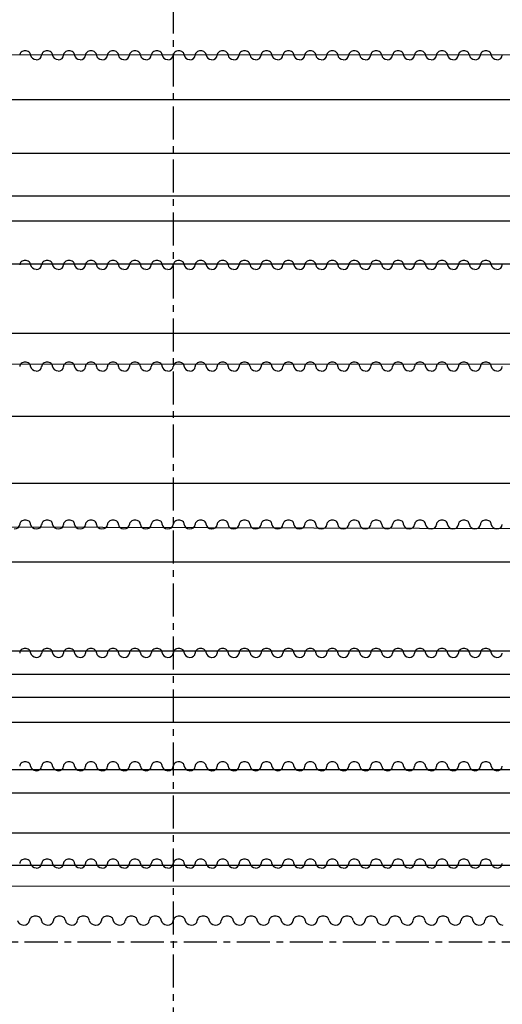
# Model space of a CAD drawing. Extents: x -153 to 3102, y -199 to 4741.
# Drawn here: x 1300 to 1841, y 2487 to 3591 of the extents above; entities that cross this region are included whole.
import ezdxf

# ---------------------------------------------------------------- set-up
doc = ezdxf.new("R2010")
doc.units = 0
doc.header["$LTSCALE"] = 29.7
doc.header["$MEASUREMENT"] = 0
doc.linetypes.add('CENTER', pattern=[2, 1.25, -0.25, 0.25, -0.25])
doc.layers.get('0').update_dxf_attribs({"linetype": 'CONTINUOUS'})
doc.layers.add('PERCHES__PONT_ET_PASSERELLE', color=7, linetype='CONTINUOUS')
doc.layers.add('TAPS', color=7, linetype='CONTINUOUS')

msp = doc.modelspace()

# ---------------------------------------------------------------- linework, layer by layer
at = {"color": 7, "linetype": 'CENTER'}
for p, q in [((1472.4, 4740.7), (1472.4, -199.3)), ((2887.4, 2556.7), (72.4, 2556.7))]:
    msp.add_line(p, q, dxfattribs=at)
at = {"layer": 'PERCHES__PONT_ET_PASSERELLE', "color": 152, "true_color": 0x2776bb}
for p, q in [((2336.4, 3550.7), (612.4, 3551.6)), ((2332.4, 2642.7), (612.4, 2642.7)), ((2332.4, 2618.7), (612.4, 2619.7))]:
    msp.add_line(p, q, dxfattribs=at)
at = {"layer": 'PERCHES__PONT_ET_PASSERELLE', "color": 1, "linetype": 'Continuous'}
for p, q in [((2332.4, 3500.7), (612.4, 3500.7)), ((2332.4, 3440.7), (612.4, 3440.7)), ((2332.4, 3392.7), (612.4, 3392.7)), ((2327.4, 3238.7), (611.7, 3238.9)), ((2332.4, 3145.7), (612.4, 3145.7)), ((2332.4, 3070.7), (612.4, 3070.7)), ((2332.4, 2982.7), (612.4, 2982.7)), ((2332.4, 2830.7), (612.4, 2830.7)), ((2332.4, 2802.7), (612.4, 2802.7)), ((2332.4, 2723.7), (612.4, 2723.7)), ((2332.4, 2678.7), (612.4, 2678.7))]:
    msp.add_line(p, q, dxfattribs=at)
at = {"layer": 'PERCHES__PONT_ET_PASSERELLE', "color": 1}
for p, q in [((2332.4, 3364.7), (612.4, 3364.7)), ((2332.4, 3316.7), (612.4, 3316.7)), ((2330.7, 3204.7), (612.4, 3203.6)), ((2332.4, 3018.7), (612.4, 3023.7)), ((2332.4, 2882.7), (612.4, 2882.7)), ((2332.4, 2856.7), (612.4, 2856.7)), ((2332.4, 2749.7), (612.4, 2749.7))]:
    msp.add_line(p, q, dxfattribs=at)
at = {"layer": 'TAPS', "linetype": 'Continuous'}
for centre, major_axis, ratio, start_param, end_param in [((1306.5, 3550.7), (6.14, 0), 0.81369, 1.570796, 3.141593), ((1306.7, 3550.9), (5.93, 0), 0.81369, -0.036635, 1.607431), ((1331.1, 3550.7), (6.14, 0), 0.81369, 1.570796, 3.141593), ((1331.3, 3550.9), (5.93, 0), 0.81369, -0.036635, 1.607431), ((1355.6, 3550.7), (6.14, 0), 0.81369, 1.570796, 3.141593), ((1355.9, 3550.9), (5.93, 0), 0.81369, -0.036635, 1.607431), ((1380.2, 3550.7), (6.14, 0), 0.81369, 1.570796, 3.141593), ((1380.4, 3550.9), (5.93, 0), 0.81369, -0.036635, 1.607431), ((1404.8, 3550.7), (6.14, 0), 0.81369, 1.570796, 3.141593), ((1405, 3550.9), (5.93, 0), 0.81369, -0.036635, 1.607431), ((1429.4, 3550.7), (6.14, 0), 0.81369, 1.570796, 3.141593), ((1429.6, 3550.9), (5.93, 0), 0.81369, -0.036635, 1.607431), ((1453.9, 3550.7), (6.14, 0), 0.81369, 1.570796, 3.141593), ((1454.1, 3550.9), (5.93, 0), 0.81369, -0.036635, 1.607431), ((1478.5, 3550.7), (6.14, 0), 0.81369, 1.570796, 3.141593), ((1478.7, 3550.9), (5.93, 0), 0.81369, -0.036635, 1.607431), ((1503.1, 3550.7), (6.14, 0), 0.81369, 1.570796, 3.141593), ((1503.3, 3550.9), (5.93, 0), 0.81369, -0.036635, 1.607431), ((1527.6, 3550.7), (6.14, 0), 0.81369, 1.570796, 3.141593), ((1527.9, 3550.9), (5.93, 0), 0.81369, -0.036635, 1.607431), ((1552.2, 3550.7), (6.14, 0), 0.81369, 1.570796, 3.141593), ((1552.4, 3550.9), (5.93, 0), 0.81369, -0.036635, 1.607431), ((1576.8, 3550.7), (6.14, 0), 0.81369, 1.570796, 3.141593), ((1577, 3550.9), (5.93, 0), 0.81369, -0.036635, 1.607431), ((1601.4, 3550.7), (6.14, 0), 0.81369, 1.570796, 3.141593), ((1601.6, 3550.9), (5.93, 0), 0.81369, -0.036635, 1.607431), ((1625.9, 3550.7), (6.14, 0), 0.81369, 1.570796, 3.141593), ((1626.1, 3550.9), (5.93, 0), 0.81369, -0.036635, 1.607431), ((1650.5, 3550.7), (6.14, 0), 0.81369, 1.570796, 3.141593), ((1650.7, 3550.9), (5.93, 0), 0.81369, -0.036635, 1.607431), ((1675.1, 3550.7), (6.14, 0), 0.81369, 1.570796, 3.141593), ((1675.3, 3550.9), (5.93, 0), 0.81369, -0.036635, 1.607431), ((1699.6, 3550.7), (6.14, 0), 0.81369, 1.570796, 3.141593), ((1699.9, 3550.9), (5.93, 0), 0.81369, -0.036635, 1.607431), ((1724.2, 3550.7), (6.14, 0), 0.81369, 1.570796, 3.141593), ((1724.4, 3550.9), (5.93, 0), 0.81369, -0.036635, 1.607431), ((1748.8, 3550.7), (6.14, 0), 0.81369, 1.570796, 3.141593), ((1749, 3550.9), (5.93, 0), 0.81369, -0.036635, 1.607431), ((1773.4, 3550.7), (6.14, 0), 0.81369, 1.570796, 3.141593), ((1773.6, 3550.9), (5.93, 0), 0.81369, -0.036635, 1.607431), ((1797.9, 3550.7), (6.14, 0), 0.81369, 1.570796, 3.141593), ((1798.1, 3550.9), (5.93, 0), 0.81369, -0.036635, 1.607431), ((1822.5, 3550.7), (6.14, 0), 0.81369, 1.570796, 3.141593), ((1822.7, 3550.9), (5.93, 0), 0.81369, -0.036635, 1.607431), ((1320.1, 3551.2), (7.5, 0), 0.732321, -3.067789, -1.749766), ((1318.8, 3550.7), (6.14, 0), 0.81369, -1.570796, 0), ((1344.7, 3551.2), (7.5, 0), 0.732321, -3.067789, -1.749766), ((1343.4, 3550.7), (6.14, 0), 0.81369, -1.570796, 0), ((1369.3, 3551.2), (7.5, 0), 0.732321, -3.067789, -1.749766), ((1367.9, 3550.7), (6.14, 0), 0.81369, -1.570796, 0), ((1393.8, 3551.2), (7.5, 0), 0.732321, -3.067789, -1.749766), ((1392.5, 3550.7), (6.14, 0), 0.81369, -1.570796, 0), ((1418.4, 3551.2), (7.5, 0), 0.732321, -3.067789, -1.749766), ((1417.1, 3550.7), (6.14, 0), 0.81369, -1.570796, 0), ((1443, 3551.2), (7.5, 0), 0.732321, -3.067789, -1.749766), ((1441.6, 3550.7), (6.14, 0), 0.81369, -1.570796, 0), ((1467.5, 3551.2), (7.5, 0), 0.732321, -3.067789, -1.749766), ((1466.2, 3550.7), (6.14, 0), 0.81369, -1.570796, 0), ((1492.1, 3551.2), (7.5, 0), 0.732321, -3.067789, -1.749766), ((1490.8, 3550.7), (6.14, 0), 0.81369, -1.570796, 0), ((1516.7, 3551.2), (7.5, 0), 0.732321, -3.067789, -1.749766), ((1515.4, 3550.7), (6.14, 0), 0.81369, -1.570796, 0), ((1541.3, 3551.2), (7.5, 0), 0.732321, -3.067789, -1.749766), ((1539.9, 3550.7), (6.14, 0), 0.81369, -1.570796, 0), ((1565.8, 3551.2), (7.5, 0), 0.732321, -3.067789, -1.749766), ((1564.5, 3550.7), (6.14, 0), 0.81369, -1.570796, 0), ((1590.4, 3551.2), (7.5, 0), 0.732321, -3.067789, -1.749766), ((1589.1, 3550.7), (6.14, 0), 0.81369, -1.570796, 0), ((1615, 3551.2), (7.5, 0), 0.732321, -3.067789, -1.749766), ((1613.6, 3550.7), (6.14, 0), 0.81369, -1.570796, 0), ((1639.5, 3551.2), (7.5, 0), 0.732321, -3.067789, -1.749766), ((1638.2, 3550.7), (6.14, 0), 0.81369, -1.570796, 0), ((1664.1, 3551.2), (7.5, 0), 0.732321, -3.067789, -1.749766), ((1662.8, 3550.7), (6.14, 0), 0.81369, -1.570796, 0), ((1688.7, 3551.2), (7.5, 0), 0.732321, -3.067789, -1.749766), ((1687.4, 3550.7), (6.14, 0), 0.81369, -1.570796, 0), ((1713.3, 3551.2), (7.5, 0), 0.732321, -3.067789, -1.749766), ((1711.9, 3550.7), (6.14, 0), 0.81369, -1.570796, 0), ((1737.8, 3551.2), (7.5, 0), 0.732321, -3.067789, -1.749766), ((1736.5, 3550.7), (6.14, 0), 0.81369, -1.570796, 0), ((1762.4, 3551.2), (7.5, 0), 0.732321, -3.067789, -1.749766), ((1761.1, 3550.7), (6.14, 0), 0.81369, -1.570796, 0), ((1787, 3551.2), (7.5, 0), 0.732321, -3.067789, -1.749766), ((1785.6, 3550.7), (6.14, 0), 0.81369, -1.570796, 0), ((1811.5, 3551.2), (7.5, 0), 0.732321, -3.067789, -1.749766), ((1810.2, 3550.7), (6.14, 0), 0.81369, -1.570796, 0), ((1836.1, 3551.2), (7.5, 0), 0.732321, -3.067789, -1.749766), ((1834.8, 3550.7), (6.14, 0), 0.81369, -1.570796, 0), ((1306.5, 3315.7), (6.14, 0), 0.81369, 1.570796, 3.141593), ((1306.7, 3315.9), (5.93, 0), 0.81369, -0.036635, 1.607431), ((1320.1, 3316.2), (7.5, 0), 0.732321, -3.067789, -1.749766), ((1318.8, 3315.7), (6.14, 0), 0.81369, -1.570796, 0), ((1331.1, 3315.7), (6.14, 0), 0.81369, 1.570796, 3.141593), ((1331.3, 3315.9), (5.93, 0), 0.81369, -0.036635, 1.607431), ((1344.7, 3316.2), (7.5, 0), 0.732321, -3.067789, -1.749766), ((1343.4, 3315.7), (6.14, 0), 0.81369, -1.570796, 0), ((1355.6, 3315.7), (6.14, 0), 0.81369, 1.570796, 3.141593), ((1355.9, 3315.9), (5.93, 0), 0.81369, -0.036635, 1.607431), ((1369.3, 3316.2), (7.5, 0), 0.732321, -3.067789, -1.749766), ((1367.9, 3315.7), (6.14, 0), 0.81369, -1.570796, 0), ((1380.2, 3315.7), (6.14, 0), 0.81369, 1.570796, 3.141593), ((1380.4, 3315.9), (5.93, 0), 0.81369, -0.036635, 1.607431), ((1393.8, 3316.2), (7.5, 0), 0.732321, -3.067789, -1.749766), ((1392.5, 3315.7), (6.14, 0), 0.81369, -1.570796, 0), ((1404.8, 3315.7), (6.14, 0), 0.81369, 1.570796, 3.141593), ((1405, 3315.9), (5.93, 0), 0.81369, -0.036635, 1.607431), ((1418.4, 3316.2), (7.5, 0), 0.732321, -3.067789, -1.749766), ((1417.1, 3315.7), (6.14, 0), 0.81369, -1.570796, 0), ((1429.4, 3315.7), (6.14, 0), 0.81369, 1.570796, 3.141593), ((1429.6, 3315.9), (5.93, 0), 0.81369, -0.036635, 1.607431), ((1443, 3316.2), (7.5, 0), 0.732321, -3.067789, -1.749766), ((1441.6, 3315.7), (6.14, 0), 0.81369, -1.570796, 0), ((1453.9, 3315.7), (6.14, 0), 0.81369, 1.570796, 3.141593), ((1454.1, 3315.9), (5.93, 0), 0.81369, -0.036635, 1.607431), ((1467.5, 3316.2), (7.5, 0), 0.732321, -3.067789, -1.749766), ((1466.2, 3315.7), (6.14, 0), 0.81369, -1.570796, 0), ((1478.5, 3315.7), (6.14, 0), 0.81369, 1.570796, 3.141593), ((1478.7, 3315.9), (5.93, 0), 0.81369, -0.036635, 1.607431), ((1492.1, 3316.2), (7.5, 0), 0.732321, -3.067789, -1.749766), ((1490.8, 3315.7), (6.14, 0), 0.81369, -1.570796, 0), ((1503.1, 3315.7), (6.14, 0), 0.81369, 1.570796, 3.141593), ((1503.3, 3315.9), (5.93, 0), 0.81369, -0.036635, 1.607431), ((1516.7, 3316.2), (7.5, 0), 0.732321, -3.067789, -1.749766), ((1515.4, 3315.7), (6.14, 0), 0.81369, -1.570796, 0), ((1527.6, 3315.7), (6.14, 0), 0.81369, 1.570796, 3.141593), ((1527.9, 3315.9), (5.93, 0), 0.81369, -0.036635, 1.607431), ((1541.3, 3316.2), (7.5, 0), 0.732321, -3.067789, -1.749766), ((1539.9, 3315.7), (6.14, 0), 0.81369, -1.570796, 0), ((1552.2, 3315.7), (6.14, 0), 0.81369, 1.570796, 3.141593), ((1552.4, 3315.9), (5.93, 0), 0.81369, -0.036635, 1.607431), ((1565.8, 3316.2), (7.5, 0), 0.732321, -3.067789, -1.749766), ((1564.5, 3315.7), (6.14, 0), 0.81369, -1.570796, 0), ((1576.8, 3315.7), (6.14, 0), 0.81369, 1.570796, 3.141593), ((1577, 3315.9), (5.93, 0), 0.81369, -0.036635, 1.607431), ((1590.4, 3316.2), (7.5, 0), 0.732321, -3.067789, -1.749766), ((1589.1, 3315.7), (6.14, 0), 0.81369, -1.570796, 0), ((1601.4, 3315.7), (6.14, 0), 0.81369, 1.570796, 3.141593), ((1601.6, 3315.9), (5.93, 0), 0.81369, -0.036635, 1.607431), ((1615, 3316.2), (7.5, 0), 0.732321, -3.067789, -1.749766), ((1613.6, 3315.7), (6.14, 0), 0.81369, -1.570796, 0), ((1625.9, 3315.7), (6.14, 0), 0.81369, 1.570796, 3.141593), ((1626.1, 3315.9), (5.93, 0), 0.81369, -0.036635, 1.607431), ((1639.5, 3316.2), (7.5, 0), 0.732321, -3.067789, -1.749766), ((1638.2, 3315.7), (6.14, 0), 0.81369, -1.570796, 0), ((1650.5, 3315.7), (6.14, 0), 0.81369, 1.570796, 3.141593), ((1650.7, 3315.9), (5.93, 0), 0.81369, -0.036635, 1.607431), ((1664.1, 3316.2), (7.5, 0), 0.732321, -3.067789, -1.749766), ((1662.8, 3315.7), (6.14, 0), 0.81369, -1.570796, 0), ((1675.1, 3315.7), (6.14, 0), 0.81369, 1.570796, 3.141593), ((1675.3, 3315.9), (5.93, 0), 0.81369, -0.036635, 1.607431), ((1688.7, 3316.2), (7.5, 0), 0.732321, -3.067789, -1.749766), ((1687.4, 3315.7), (6.14, 0), 0.81369, -1.570796, 0), ((1699.6, 3315.7), (6.14, 0), 0.81369, 1.570796, 3.141593), ((1699.9, 3315.9), (5.93, 0), 0.81369, -0.036635, 1.607431), ((1713.3, 3316.2), (7.5, 0), 0.732321, -3.067789, -1.749766), ((1711.9, 3315.7), (6.14, 0), 0.81369, -1.570796, 0), ((1724.2, 3315.7), (6.14, 0), 0.81369, 1.570796, 3.141593), ((1724.4, 3315.9), (5.93, 0), 0.81369, -0.036635, 1.607431), ((1737.8, 3316.2), (7.5, 0), 0.732321, -3.067789, -1.749766), ((1736.5, 3315.7), (6.14, 0), 0.81369, -1.570796, 0), ((1748.8, 3315.7), (6.14, 0), 0.81369, 1.570796, 3.141593), ((1749, 3315.9), (5.93, 0), 0.81369, -0.036635, 1.607431), ((1762.4, 3316.2), (7.5, 0), 0.732321, -3.067789, -1.749766), ((1761.1, 3315.7), (6.14, 0), 0.81369, -1.570796, 0), ((1773.4, 3315.7), (6.14, 0), 0.81369, 1.570796, 3.141593), ((1773.6, 3315.9), (5.93, 0), 0.81369, -0.036635, 1.607431), ((1787, 3316.2), (7.5, 0), 0.732321, -3.067789, -1.749766), ((1785.6, 3315.7), (6.14, 0), 0.81369, -1.570796, 0), ((1797.9, 3315.7), (6.14, 0), 0.81369, 1.570796, 3.141593), ((1798.1, 3315.9), (5.93, 0), 0.81369, -0.036635, 1.607431), ((1811.5, 3316.2), (7.5, 0), 0.732321, -3.067789, -1.749766), ((1810.2, 3315.7), (6.14, 0), 0.81369, -1.570796, 0), ((1822.5, 3315.7), (6.14, 0), 0.81369, 1.570796, 3.141593), ((1822.7, 3315.9), (5.93, 0), 0.81369, -0.036635, 1.607431), ((1836.1, 3316.2), (7.5, 0), 0.732321, -3.067789, -1.749766), ((1834.8, 3315.7), (6.14, 0), 0.81369, -1.570796, 0), ((1306.5, 3201.7), (6.14, 0), 0.81369, 1.570796, 3.141593), ((1306.7, 3201.9), (5.93, 0), 0.81369, -0.036635, 1.607431), ((1320.1, 3202.2), (7.5, 0), 0.732321, -3.067789, -1.749766), ((1318.8, 3201.7), (6.14, 0), 0.81369, -1.570796, 0), ((1331.1, 3201.7), (6.14, 0), 0.81369, 1.570796, 3.141593), ((1331.3, 3201.9), (5.93, 0), 0.81369, -0.036635, 1.607431), ((1344.7, 3202.2), (7.5, 0), 0.732321, -3.067789, -1.749766), ((1343.4, 3201.7), (6.14, 0), 0.81369, -1.570796, 0), ((1355.6, 3201.7), (6.14, 0), 0.81369, 1.570796, 3.141593), ((1355.9, 3201.9), (5.93, 0), 0.81369, -0.036635, 1.607431), ((1369.3, 3202.2), (7.5, 0), 0.732321, -3.067789, -1.749766), ((1367.9, 3201.7), (6.14, 0), 0.81369, -1.570796, 0), ((1380.2, 3201.7), (6.14, 0), 0.81369, 1.570796, 3.141593), ((1380.4, 3201.9), (5.93, 0), 0.81369, -0.036635, 1.607431), ((1393.8, 3202.2), (7.5, 0), 0.732321, -3.067789, -1.749766), ((1392.5, 3201.7), (6.14, 0), 0.81369, -1.570796, 0), ((1404.8, 3201.7), (6.14, 0), 0.81369, 1.570796, 3.141593), ((1405, 3201.9), (5.93, 0), 0.81369, -0.036635, 1.607431), ((1418.4, 3202.2), (7.5, 0), 0.732321, -3.067789, -1.749766), ((1417.1, 3201.7), (6.14, 0), 0.81369, -1.570796, 0), ((1429.4, 3201.7), (6.14, 0), 0.81369, 1.570796, 3.141593), ((1429.6, 3201.9), (5.93, 0), 0.81369, -0.036635, 1.607431), ((1443, 3202.2), (7.5, 0), 0.732321, -3.067789, -1.749766), ((1441.6, 3201.7), (6.14, 0), 0.81369, -1.570796, 0), ((1453.9, 3201.7), (6.14, 0), 0.81369, 1.570796, 3.141593), ((1454.1, 3201.9), (5.93, 0), 0.81369, -0.036635, 1.607431), ((1467.5, 3202.2), (7.5, 0), 0.732321, -3.067789, -1.749766), ((1466.2, 3201.7), (6.14, 0), 0.81369, -1.570796, 0), ((1478.5, 3201.7), (6.14, 0), 0.81369, 1.570796, 3.141593), ((1478.7, 3201.9), (5.93, 0), 0.81369, -0.036635, 1.607431), ((1492.1, 3202.2), (7.5, 0), 0.732321, -3.067789, -1.749766), ((1490.8, 3201.7), (6.14, 0), 0.81369, -1.570796, 0), ((1503.1, 3201.7), (6.14, 0), 0.81369, 1.570796, 3.141593), ((1503.3, 3201.9), (5.93, 0), 0.81369, -0.036635, 1.607431), ((1516.7, 3202.2), (7.5, 0), 0.732321, -3.067789, -1.749766), ((1515.4, 3201.7), (6.14, 0), 0.81369, -1.570796, 0), ((1527.6, 3201.7), (6.14, 0), 0.81369, 1.570796, 3.141593), ((1527.9, 3201.9), (5.93, 0), 0.81369, -0.036635, 1.607431), ((1541.3, 3202.2), (7.5, 0), 0.732321, -3.067789, -1.749766), ((1539.9, 3201.7), (6.14, 0), 0.81369, -1.570796, 0), ((1552.2, 3201.7), (6.14, 0), 0.81369, 1.570796, 3.141593), ((1552.4, 3201.9), (5.93, 0), 0.81369, -0.036635, 1.607431), ((1565.8, 3202.2), (7.5, 0), 0.732321, -3.067789, -1.749766), ((1564.5, 3201.7), (6.14, 0), 0.81369, -1.570796, 0), ((1576.8, 3201.7), (6.14, 0), 0.81369, 1.570796, 3.141593), ((1577, 3201.9), (5.93, 0), 0.81369, -0.036635, 1.607431), ((1590.4, 3202.2), (7.5, 0), 0.732321, -3.067789, -1.749766), ((1589.1, 3201.7), (6.14, 0), 0.81369, -1.570796, 0), ((1601.4, 3201.7), (6.14, 0), 0.81369, 1.570796, 3.141593), ((1601.6, 3201.9), (5.93, 0), 0.81369, -0.036635, 1.607431), ((1615, 3202.2), (7.5, 0), 0.732321, -3.067789, -1.749766), ((1613.6, 3201.7), (6.14, 0), 0.81369, -1.570796, 0), ((1625.9, 3201.7), (6.14, 0), 0.81369, 1.570796, 3.141593), ((1626.1, 3201.9), (5.93, 0), 0.81369, -0.036635, 1.607431), ((1639.5, 3202.2), (7.5, 0), 0.732321, -3.067789, -1.749766), ((1638.2, 3201.7), (6.14, 0), 0.81369, -1.570796, 0), ((1650.5, 3201.7), (6.14, 0), 0.81369, 1.570796, 3.141593), ((1650.7, 3201.9), (5.93, 0), 0.81369, -0.036635, 1.607431), ((1664.1, 3202.2), (7.5, 0), 0.732321, -3.067789, -1.749766), ((1662.8, 3201.7), (6.14, 0), 0.81369, -1.570796, 0), ((1675.1, 3201.7), (6.14, 0), 0.81369, 1.570796, 3.141593), ((1675.3, 3201.9), (5.93, 0), 0.81369, -0.036635, 1.607431), ((1688.7, 3202.2), (7.5, 0), 0.732321, -3.067789, -1.749766), ((1687.4, 3201.7), (6.14, 0), 0.81369, -1.570796, 0), ((1699.6, 3201.7), (6.14, 0), 0.81369, 1.570796, 3.141593), ((1699.9, 3201.9), (5.93, 0), 0.81369, -0.036635, 1.607431), ((1713.3, 3202.2), (7.5, 0), 0.732321, -3.067789, -1.749766), ((1711.9, 3201.7), (6.14, 0), 0.81369, -1.570796, 0), ((1724.2, 3201.7), (6.14, 0), 0.81369, 1.570796, 3.141593), ((1724.4, 3201.9), (5.93, 0), 0.81369, -0.036635, 1.607431), ((1737.8, 3202.2), (7.5, 0), 0.732321, -3.067789, -1.749766), ((1736.5, 3201.7), (6.14, 0), 0.81369, -1.570796, 0), ((1748.8, 3201.7), (6.14, 0), 0.81369, 1.570796, 3.141593), ((1749, 3201.9), (5.93, 0), 0.81369, -0.036635, 1.607431), ((1762.4, 3202.2), (7.5, 0), 0.732321, -3.067789, -1.749766), ((1761.1, 3201.7), (6.14, 0), 0.81369, -1.570796, 0), ((1773.4, 3201.7), (6.14, 0), 0.81369, 1.570796, 3.141593), ((1773.6, 3201.9), (5.93, 0), 0.81369, -0.036635, 1.607431), ((1787, 3202.2), (7.5, 0), 0.732321, -3.067789, -1.749766), ((1785.6, 3201.7), (6.14, 0), 0.81369, -1.570796, 0), ((1797.9, 3201.7), (6.14, 0), 0.81369, 1.570796, 3.141593), ((1798.1, 3201.9), (5.93, 0), 0.81369, -0.036635, 1.607431), ((1811.5, 3202.2), (7.5, 0), 0.732321, -3.067789, -1.749766), ((1810.2, 3201.7), (6.14, 0), 0.81369, -1.570796, 0), ((1822.5, 3201.7), (6.14, 0), 0.81369, 1.570796, 3.141593), ((1822.7, 3201.9), (5.93, 0), 0.81369, -0.036635, 1.607431), ((1836.1, 3202.2), (7.5, 0), 0.732321, -3.067789, -1.749766), ((1834.8, 3201.7), (6.14, 0), 0.81369, -1.570796, 0), ((1294.2, 3024.7), (6.14, 0), 0.81369, -1.570796, 0), ((1306.5, 3024.7), (6.14, 0), 0.81369, 1.570796, 3.141593), ((1306.7, 3024.9), (5.93, 0), 0.81369, -0.036635, 1.607431), ((1320.1, 3025.2), (7.5, 0), 0.732321, -3.067789, -1.749766), ((1318.8, 3024.7), (6.14, 0), 0.81369, -1.570796, 0), ((1331.1, 3024.7), (6.14, 0), 0.81369, 1.570796, 3.141593), ((1331.3, 3024.9), (5.93, 0), 0.81369, -0.036635, 1.607431), ((1344.7, 3025.2), (7.5, 0), 0.732321, -3.067789, -1.749766), ((1343.4, 3024.7), (6.14, 0), 0.81369, -1.570796, 0), ((1355.6, 3024.7), (6.14, 0), 0.81369, 1.570796, 3.141593), ((1355.9, 3024.9), (5.93, 0), 0.81369, -0.036635, 1.607431), ((1369.3, 3025.2), (7.5, 0), 0.732321, -3.067789, -1.749766), ((1367.9, 3024.7), (6.14, 0), 0.81369, -1.570796, 0), ((1380.2, 3024.7), (6.14, 0), 0.81369, 1.570796, 3.141593), ((1380.4, 3024.9), (5.93, 0), 0.81369, -0.036635, 1.607431), ((1393.8, 3025.2), (7.5, 0), 0.732321, -3.067789, -1.749766), ((1392.5, 3024.7), (6.14, 0), 0.81369, -1.570796, 0), ((1404.8, 3024.7), (6.14, 0), 0.81369, 1.570796, 3.141593), ((1405, 3024.9), (5.93, 0), 0.81369, -0.036635, 1.607431), ((1418.4, 3025.2), (7.5, 0), 0.732321, -3.067789, -1.749766), ((1417.1, 3024.7), (6.14, 0), 0.81369, -1.570796, 0), ((1429.4, 3024.7), (6.14, 0), 0.81369, 1.570796, 3.141593), ((1429.6, 3024.9), (5.93, 0), 0.81369, -0.036635, 1.607431), ((1443, 3025.2), (7.5, 0), 0.732321, -3.067789, -1.749766), ((1441.6, 3024.7), (6.14, 0), 0.81369, -1.570796, 0), ((1453.9, 3024.7), (6.14, 0), 0.81369, 1.570796, 3.141593), ((1454.1, 3024.9), (5.93, 0), 0.81369, -0.036635, 1.607431), ((1467.5, 3025.2), (7.5, 0), 0.732321, -3.067789, -1.749766), ((1466.2, 3024.7), (6.14, 0), 0.81369, -1.570796, 0), ((1478.5, 3024.7), (6.14, 0), 0.81369, 1.570796, 3.141593), ((1478.7, 3024.9), (5.93, 0), 0.81369, -0.036635, 1.607431), ((1492.1, 3025.2), (7.5, 0), 0.732321, -3.067789, -1.749766), ((1490.8, 3024.7), (6.14, 0), 0.81369, -1.570796, 0), ((1503.1, 3024.7), (6.14, 0), 0.81369, 1.570796, 3.141593), ((1503.3, 3024.9), (5.93, 0), 0.81369, -0.036635, 1.607431), ((1516.7, 3025.2), (7.5, 0), 0.732321, -3.067789, -1.749766), ((1515.4, 3024.7), (6.14, 0), 0.81369, -1.570796, 0), ((1527.6, 3024.7), (6.14, 0), 0.81369, 1.570796, 3.141593), ((1527.9, 3024.9), (5.93, 0), 0.81369, -0.036635, 1.607431), ((1541.3, 3025.2), (7.5, 0), 0.732321, -3.067789, -1.749766), ((1539.9, 3024.7), (6.14, 0), 0.81369, -1.570796, 0), ((1552.2, 3024.7), (6.14, 0), 0.81369, 1.570796, 3.141593), ((1552.4, 3024.9), (5.93, 0), 0.81369, -0.036635, 1.607431), ((1565.8, 3025.2), (7.5, 0), 0.732321, -3.067789, -1.749766), ((1564.5, 3024.7), (6.14, 0), 0.81369, -1.570796, 0), ((1576.8, 3024.7), (6.14, 0), 0.81369, 1.570796, 3.141593), ((1577, 3024.9), (5.93, 0), 0.81369, -0.036635, 1.607431), ((1590.4, 3025.2), (7.5, 0), 0.732321, -3.067789, -1.749766), ((1589.1, 3024.7), (6.14, 0), 0.81369, -1.570796, 0), ((1601.4, 3024.7), (6.14, 0), 0.81369, 1.570796, 3.141593), ((1601.6, 3024.9), (5.93, 0), 0.81369, -0.036635, 1.607431), ((1615, 3025.2), (7.5, 0), 0.732321, -3.067789, -1.749766), ((1613.6, 3024.7), (6.14, 0), 0.81369, -1.570796, 0), ((1625.9, 3024.7), (6.14, 0), 0.81369, 1.570796, 3.141593), ((1626.1, 3024.9), (5.93, 0), 0.81369, -0.036635, 1.607431), ((1639.5, 3025.2), (7.5, 0), 0.732321, -3.067789, -1.749766), ((1638.2, 3024.7), (6.14, 0), 0.81369, -1.570796, 0), ((1650.5, 3024.7), (6.14, 0), 0.81369, 1.570796, 3.141593), ((1650.7, 3024.9), (5.93, 0), 0.81369, -0.036635, 1.607431), ((1664.1, 3025.2), (7.5, 0), 0.732321, -3.067789, -1.749766), ((1662.8, 3024.7), (6.14, 0), 0.81369, -1.570796, 0), ((1675.1, 3024.7), (6.14, 0), 0.81369, 1.570796, 3.141593), ((1675.3, 3024.9), (5.93, 0), 0.81369, -0.036635, 1.607431), ((1688.7, 3025.2), (7.5, 0), 0.732321, -3.067789, -1.749766), ((1687.4, 3024.7), (6.14, 0), 0.81369, -1.570796, 0), ((1699.6, 3024.7), (6.14, 0), 0.81369, 1.570796, 3.141593), ((1699.9, 3024.9), (5.93, 0), 0.81369, -0.036635, 1.607431), ((1713.3, 3025.2), (7.5, 0), 0.732321, -3.067789, -1.749766), ((1711.9, 3024.7), (6.14, 0), 0.81369, -1.570796, 0), ((1724.2, 3024.7), (6.14, 0), 0.81369, 1.570796, 3.141593), ((1724.4, 3024.9), (5.93, 0), 0.81369, -0.036635, 1.607431), ((1737.8, 3025.2), (7.5, 0), 0.732321, -3.067789, -1.749766), ((1736.5, 3024.7), (6.14, 0), 0.81369, -1.570796, 0), ((1748.8, 3024.7), (6.14, 0), 0.81369, 1.570796, 3.141593), ((1749, 3024.9), (5.93, 0), 0.81369, -0.036635, 1.607431), ((1762.4, 3025.2), (7.5, 0), 0.732321, -3.067789, -1.749766), ((1761.1, 3024.7), (6.14, 0), 0.81369, -1.570796, 0), ((1773.4, 3024.7), (6.14, 0), 0.81369, 1.570796, 3.141593), ((1773.6, 3024.9), (5.93, 0), 0.81369, -0.036635, 1.607431), ((1787, 3025.2), (7.5, 0), 0.732321, -3.067789, -1.749766), ((1785.6, 3024.7), (6.14, 0), 0.81369, -1.570796, 0), ((1797.9, 3024.7), (6.14, 0), 0.81369, 1.570796, 3.141593), ((1798.1, 3024.9), (5.93, 0), 0.81369, -0.036635, 1.607431), ((1811.5, 3025.2), (7.5, 0), 0.732321, -3.067789, -1.749766), ((1810.2, 3024.7), (6.14, 0), 0.81369, -1.570796, 0), ((1822.5, 3024.7), (6.14, 0), 0.81369, 1.570796, 3.141593), ((1822.7, 3024.9), (5.93, 0), 0.81369, -0.036635, 1.607431), ((1836.1, 3025.2), (7.5, 0), 0.732321, -3.067789, -1.749766), ((1834.8, 3024.7), (6.14, 0), 0.81369, -1.570796, 0), ((1306.5, 2880.7), (6.14, 0), 0.81369, 1.570796, 3.141593), ((1306.7, 2880.9), (5.93, 0), 0.81369, -0.036635, 1.607431), ((1320.1, 2881.2), (7.5, 0), 0.732321, -3.067789, -1.749766), ((1318.8, 2880.7), (6.14, 0), 0.81369, -1.570796, 0), ((1331.1, 2880.7), (6.14, 0), 0.81369, 1.570796, 3.141593), ((1331.3, 2880.9), (5.93, 0), 0.81369, -0.036635, 1.607431), ((1344.7, 2881.2), (7.5, 0), 0.732321, -3.067789, -1.749766), ((1343.4, 2880.7), (6.14, 0), 0.81369, -1.570796, 0), ((1355.6, 2880.7), (6.14, 0), 0.81369, 1.570796, 3.141593), ((1355.9, 2880.9), (5.93, 0), 0.81369, -0.036635, 1.607431), ((1369.3, 2881.2), (7.5, 0), 0.732321, -3.067789, -1.749766), ((1367.9, 2880.7), (6.14, 0), 0.81369, -1.570796, 0), ((1380.2, 2880.7), (6.14, 0), 0.81369, 1.570796, 3.141593), ((1380.4, 2880.9), (5.93, 0), 0.81369, -0.036635, 1.607431), ((1393.8, 2881.2), (7.5, 0), 0.732321, -3.067789, -1.749766), ((1392.5, 2880.7), (6.14, 0), 0.81369, -1.570796, 0), ((1404.8, 2880.7), (6.14, 0), 0.81369, 1.570796, 3.141593), ((1405, 2880.9), (5.93, 0), 0.81369, -0.036635, 1.607431), ((1418.4, 2881.2), (7.5, 0), 0.732321, -3.067789, -1.749766), ((1417.1, 2880.7), (6.14, 0), 0.81369, -1.570796, 0), ((1429.4, 2880.7), (6.14, 0), 0.81369, 1.570796, 3.141593), ((1429.6, 2880.9), (5.93, 0), 0.81369, -0.036635, 1.607431), ((1443, 2881.2), (7.5, 0), 0.732321, -3.067789, -1.749766), ((1441.6, 2880.7), (6.14, 0), 0.81369, -1.570796, 0), ((1453.9, 2880.7), (6.14, 0), 0.81369, 1.570796, 3.141593), ((1454.1, 2880.9), (5.93, 0), 0.81369, -0.036635, 1.607431), ((1467.5, 2881.2), (7.5, 0), 0.732321, -3.067789, -1.749766), ((1466.2, 2880.7), (6.14, 0), 0.81369, -1.570796, 0), ((1478.5, 2880.7), (6.14, 0), 0.81369, 1.570796, 3.141593), ((1478.7, 2880.9), (5.93, 0), 0.81369, -0.036635, 1.607431), ((1492.1, 2881.2), (7.5, 0), 0.732321, -3.067789, -1.749766), ((1490.8, 2880.7), (6.14, 0), 0.81369, -1.570796, 0), ((1503.1, 2880.7), (6.14, 0), 0.81369, 1.570796, 3.141593), ((1503.3, 2880.9), (5.93, 0), 0.81369, -0.036635, 1.607431), ((1516.7, 2881.2), (7.5, 0), 0.732321, -3.067789, -1.749766), ((1515.4, 2880.7), (6.14, 0), 0.81369, -1.570796, 0), ((1527.6, 2880.7), (6.14, 0), 0.81369, 1.570796, 3.141593), ((1527.9, 2880.9), (5.93, 0), 0.81369, -0.036635, 1.607431), ((1541.3, 2881.2), (7.5, 0), 0.732321, -3.067789, -1.749766), ((1539.9, 2880.7), (6.14, 0), 0.81369, -1.570796, 0), ((1552.2, 2880.7), (6.14, 0), 0.81369, 1.570796, 3.141593), ((1552.4, 2880.9), (5.93, 0), 0.81369, -0.036635, 1.607431), ((1565.8, 2881.2), (7.5, 0), 0.732321, -3.067789, -1.749766), ((1564.5, 2880.7), (6.14, 0), 0.81369, -1.570796, 0), ((1576.8, 2880.7), (6.14, 0), 0.81369, 1.570796, 3.141593), ((1577, 2880.9), (5.93, 0), 0.81369, -0.036635, 1.607431), ((1590.4, 2881.2), (7.5, 0), 0.732321, -3.067789, -1.749766), ((1589.1, 2880.7), (6.14, 0), 0.81369, -1.570796, 0), ((1601.4, 2880.7), (6.14, 0), 0.81369, 1.570796, 3.141593), ((1601.6, 2880.9), (5.93, 0), 0.81369, -0.036635, 1.607431), ((1615, 2881.2), (7.5, 0), 0.732321, -3.067789, -1.749766), ((1613.6, 2880.7), (6.14, 0), 0.81369, -1.570796, 0), ((1625.9, 2880.7), (6.14, 0), 0.81369, 1.570796, 3.141593), ((1626.1, 2880.9), (5.93, 0), 0.81369, -0.036635, 1.607431), ((1639.5, 2881.2), (7.5, 0), 0.732321, -3.067789, -1.749766), ((1638.2, 2880.7), (6.14, 0), 0.81369, -1.570796, 0), ((1650.5, 2880.7), (6.14, 0), 0.81369, 1.570796, 3.141593), ((1650.7, 2880.9), (5.93, 0), 0.81369, -0.036635, 1.607431), ((1664.1, 2881.2), (7.5, 0), 0.732321, -3.067789, -1.749766), ((1662.8, 2880.7), (6.14, 0), 0.81369, -1.570796, 0), ((1675.1, 2880.7), (6.14, 0), 0.81369, 1.570796, 3.141593), ((1675.3, 2880.9), (5.93, 0), 0.81369, -0.036635, 1.607431), ((1688.7, 2881.2), (7.5, 0), 0.732321, -3.067789, -1.749766), ((1687.4, 2880.7), (6.14, 0), 0.81369, -1.570796, 0), ((1699.6, 2880.7), (6.14, 0), 0.81369, 1.570796, 3.141593), ((1699.9, 2880.9), (5.93, 0), 0.81369, -0.036635, 1.607431), ((1713.3, 2881.2), (7.5, 0), 0.732321, -3.067789, -1.749766), ((1711.9, 2880.7), (6.14, 0), 0.81369, -1.570796, 0), ((1724.2, 2880.7), (6.14, 0), 0.81369, 1.570796, 3.141593), ((1724.4, 2880.9), (5.93, 0), 0.81369, -0.036635, 1.607431), ((1737.8, 2881.2), (7.5, 0), 0.732321, -3.067789, -1.749766), ((1736.5, 2880.7), (6.14, 0), 0.81369, -1.570796, 0), ((1748.8, 2880.7), (6.14, 0), 0.81369, 1.570796, 3.141593), ((1749, 2880.9), (5.93, 0), 0.81369, -0.036635, 1.607431), ((1762.4, 2881.2), (7.5, 0), 0.732321, -3.067789, -1.749766), ((1761.1, 2880.7), (6.14, 0), 0.81369, -1.570796, 0), ((1773.4, 2880.7), (6.14, 0), 0.81369, 1.570796, 3.141593), ((1773.6, 2880.9), (5.93, 0), 0.81369, -0.036635, 1.607431), ((1787, 2881.2), (7.5, 0), 0.732321, -3.067789, -1.749766), ((1785.6, 2880.7), (6.14, 0), 0.81369, -1.570796, 0), ((1797.9, 2880.7), (6.14, 0), 0.81369, 1.570796, 3.141593), ((1798.1, 2880.9), (5.93, 0), 0.81369, -0.036635, 1.607431), ((1811.5, 2881.2), (7.5, 0), 0.732321, -3.067789, -1.749766), ((1810.2, 2880.7), (6.14, 0), 0.81369, -1.570796, 0), ((1822.5, 2880.7), (6.14, 0), 0.81369, 1.570796, 3.141593), ((1822.7, 2880.9), (5.93, 0), 0.81369, -0.036635, 1.607431), ((1836.1, 2881.2), (7.5, 0), 0.732321, -3.067789, -1.749766), ((1834.8, 2880.7), (6.14, 0), 0.81369, -1.570796, 0), ((1306.5, 2753.7), (6.14, 0), 0.81369, 1.570796, 3.141593), ((1306.7, 2753.9), (5.93, 0), 0.81369, -0.036635, 1.607431), ((1320.1, 2754.2), (7.5, 0), 0.732321, -3.067789, -1.749766), ((1318.8, 2753.7), (6.14, 0), 0.81369, -1.570796, 0), ((1331.1, 2753.7), (6.14, 0), 0.81369, 1.570796, 3.141593), ((1331.3, 2753.9), (5.93, 0), 0.81369, -0.036635, 1.607431), ((1344.7, 2754.2), (7.5, 0), 0.732321, -3.067789, -1.749766), ((1343.4, 2753.7), (6.14, 0), 0.81369, -1.570796, 0), ((1355.6, 2753.7), (6.14, 0), 0.81369, 1.570796, 3.141593), ((1355.9, 2753.9), (5.93, 0), 0.81369, -0.036635, 1.607431), ((1369.3, 2754.2), (7.5, 0), 0.732321, -3.067789, -1.749766), ((1367.9, 2753.7), (6.14, 0), 0.81369, -1.570796, 0), ((1380.2, 2753.7), (6.14, 0), 0.81369, 1.570796, 3.141593), ((1380.4, 2753.9), (5.93, 0), 0.81369, -0.036635, 1.607431), ((1393.8, 2754.2), (7.5, 0), 0.732321, -3.067789, -1.749766), ((1392.5, 2753.7), (6.14, 0), 0.81369, -1.570796, 0), ((1404.8, 2753.7), (6.14, 0), 0.81369, 1.570796, 3.141593), ((1405, 2753.9), (5.93, 0), 0.81369, -0.036635, 1.607431), ((1418.4, 2754.2), (7.5, 0), 0.732321, -3.067789, -1.749766), ((1417.1, 2753.7), (6.14, 0), 0.81369, -1.570796, 0), ((1429.4, 2753.7), (6.14, 0), 0.81369, 1.570796, 3.141593), ((1429.6, 2753.9), (5.93, 0), 0.81369, -0.036635, 1.607431), ((1443, 2754.2), (7.5, 0), 0.732321, -3.067789, -1.749766), ((1441.6, 2753.7), (6.14, 0), 0.81369, -1.570796, 0), ((1453.9, 2753.7), (6.14, 0), 0.81369, 1.570796, 3.141593), ((1454.1, 2753.9), (5.93, 0), 0.81369, -0.036635, 1.607431), ((1467.5, 2754.2), (7.5, 0), 0.732321, -3.067789, -1.749766), ((1466.2, 2753.7), (6.14, 0), 0.81369, -1.570796, 0), ((1478.5, 2753.7), (6.14, 0), 0.81369, 1.570796, 3.141593), ((1478.7, 2753.9), (5.93, 0), 0.81369, -0.036635, 1.607431), ((1492.1, 2754.2), (7.5, 0), 0.732321, -3.067789, -1.749766), ((1490.8, 2753.7), (6.14, 0), 0.81369, -1.570796, 0), ((1503.1, 2753.7), (6.14, 0), 0.81369, 1.570796, 3.141593), ((1503.3, 2753.9), (5.93, 0), 0.81369, -0.036635, 1.607431), ((1516.7, 2754.2), (7.5, 0), 0.732321, -3.067789, -1.749766), ((1515.4, 2753.7), (6.14, 0), 0.81369, -1.570796, 0), ((1527.6, 2753.7), (6.14, 0), 0.81369, 1.570796, 3.141593), ((1527.9, 2753.9), (5.93, 0), 0.81369, -0.036635, 1.607431), ((1541.3, 2754.2), (7.5, 0), 0.732321, -3.067789, -1.749766), ((1539.9, 2753.7), (6.14, 0), 0.81369, -1.570796, 0), ((1552.2, 2753.7), (6.14, 0), 0.81369, 1.570796, 3.141593), ((1552.4, 2753.9), (5.93, 0), 0.81369, -0.036635, 1.607431), ((1565.8, 2754.2), (7.5, 0), 0.732321, -3.067789, -1.749766), ((1564.5, 2753.7), (6.14, 0), 0.81369, -1.570796, 0), ((1576.8, 2753.7), (6.14, 0), 0.81369, 1.570796, 3.141593), ((1577, 2753.9), (5.93, 0), 0.81369, -0.036635, 1.607431), ((1590.4, 2754.2), (7.5, 0), 0.732321, -3.067789, -1.749766), ((1589.1, 2753.7), (6.14, 0), 0.81369, -1.570796, 0), ((1601.4, 2753.7), (6.14, 0), 0.81369, 1.570796, 3.141593), ((1601.6, 2753.9), (5.93, 0), 0.81369, -0.036635, 1.607431), ((1615, 2754.2), (7.5, 0), 0.732321, -3.067789, -1.749766), ((1613.6, 2753.7), (6.14, 0), 0.81369, -1.570796, 0), ((1625.9, 2753.7), (6.14, 0), 0.81369, 1.570796, 3.141593), ((1626.1, 2753.9), (5.93, 0), 0.81369, -0.036635, 1.607431), ((1639.5, 2754.2), (7.5, 0), 0.732321, -3.067789, -1.749766), ((1638.2, 2753.7), (6.14, 0), 0.81369, -1.570796, 0), ((1650.5, 2753.7), (6.14, 0), 0.81369, 1.570796, 3.141593), ((1650.7, 2753.9), (5.93, 0), 0.81369, -0.036635, 1.607431), ((1664.1, 2754.2), (7.5, 0), 0.732321, -3.067789, -1.749766), ((1662.8, 2753.7), (6.14, 0), 0.81369, -1.570796, 0), ((1675.1, 2753.7), (6.14, 0), 0.81369, 1.570796, 3.141593), ((1675.3, 2753.9), (5.93, 0), 0.81369, -0.036635, 1.607431), ((1688.7, 2754.2), (7.5, 0), 0.732321, -3.067789, -1.749766), ((1687.4, 2753.7), (6.14, 0), 0.81369, -1.570796, 0), ((1699.6, 2753.7), (6.14, 0), 0.81369, 1.570796, 3.141593), ((1699.9, 2753.9), (5.93, 0), 0.81369, -0.036635, 1.607431), ((1713.3, 2754.2), (7.5, 0), 0.732321, -3.067789, -1.749766), ((1711.9, 2753.7), (6.14, 0), 0.81369, -1.570796, 0), ((1724.2, 2753.7), (6.14, 0), 0.81369, 1.570796, 3.141593), ((1724.4, 2753.9), (5.93, 0), 0.81369, -0.036635, 1.607431), ((1737.8, 2754.2), (7.5, 0), 0.732321, -3.067789, -1.749766), ((1736.5, 2753.7), (6.14, 0), 0.81369, -1.570796, 0), ((1748.8, 2753.7), (6.14, 0), 0.81369, 1.570796, 3.141593), ((1749, 2753.9), (5.93, 0), 0.81369, -0.036635, 1.607431), ((1762.4, 2754.2), (7.5, 0), 0.732321, -3.067789, -1.749766), ((1761.1, 2753.7), (6.14, 0), 0.81369, -1.570796, 0), ((1773.4, 2753.7), (6.14, 0), 0.81369, 1.570796, 3.141593), ((1773.6, 2753.9), (5.93, 0), 0.81369, -0.036635, 1.607431), ((1787, 2754.2), (7.5, 0), 0.732321, -3.067789, -1.749766), ((1785.6, 2753.7), (6.14, 0), 0.81369, -1.570796, 0), ((1797.9, 2753.7), (6.14, 0), 0.81369, 1.570796, 3.141593), ((1798.1, 2753.9), (5.93, 0), 0.81369, -0.036635, 1.607431), ((1811.5, 2754.2), (7.5, 0), 0.732321, -3.067789, -1.749766), ((1810.2, 2753.7), (6.14, 0), 0.81369, -1.570796, 0), ((1822.5, 2753.7), (6.14, 0), 0.81369, 1.570796, 3.141593), ((1822.7, 2753.9), (5.93, 0), 0.81369, -0.036635, 1.607431), ((1836.1, 2754.2), (7.5, 0), 0.732321, -3.067789, -1.749766), ((1834.8, 2753.7), (6.14, 0), 0.81369, -1.570796, 0), ((1306.5, 2644.7), (6.14, 0), 0.81369, 1.570796, 3.141593), ((1306.7, 2644.9), (5.93, 0), 0.81369, -0.036635, 1.607431), ((1331.1, 2644.7), (6.14, 0), 0.81369, 1.570796, 3.141593), ((1331.3, 2644.9), (5.93, 0), 0.81369, -0.036635, 1.607431), ((1355.6, 2644.7), (6.14, 0), 0.81369, 1.570796, 3.141593), ((1355.9, 2644.9), (5.93, 0), 0.81369, -0.036635, 1.607431), ((1380.2, 2644.7), (6.14, 0), 0.81369, 1.570796, 3.141593), ((1380.4, 2644.9), (5.93, 0), 0.81369, -0.036635, 1.607431), ((1404.8, 2644.7), (6.14, 0), 0.81369, 1.570796, 3.141593), ((1405, 2644.9), (5.93, 0), 0.81369, -0.036635, 1.607431), ((1429.4, 2644.7), (6.14, 0), 0.81369, 1.570796, 3.141593), ((1429.6, 2644.9), (5.93, 0), 0.81369, -0.036635, 1.607431), ((1453.9, 2644.7), (6.14, 0), 0.81369, 1.570796, 3.141593), ((1454.1, 2644.9), (5.93, 0), 0.81369, -0.036635, 1.607431), ((1478.5, 2644.7), (6.14, 0), 0.81369, 1.570796, 3.141593), ((1478.7, 2644.9), (5.93, 0), 0.81369, -0.036635, 1.607431), ((1503.1, 2644.7), (6.14, 0), 0.81369, 1.570796, 3.141593), ((1503.3, 2644.9), (5.93, 0), 0.81369, -0.036635, 1.607431), ((1527.6, 2644.7), (6.14, 0), 0.81369, 1.570796, 3.141593), ((1527.9, 2644.9), (5.93, 0), 0.81369, -0.036635, 1.607431), ((1552.2, 2644.7), (6.14, 0), 0.81369, 1.570796, 3.141593), ((1552.4, 2644.9), (5.93, 0), 0.81369, -0.036635, 1.607431), ((1576.8, 2644.7), (6.14, 0), 0.81369, 1.570796, 3.141593), ((1577, 2644.9), (5.93, 0), 0.81369, -0.036635, 1.607431), ((1601.4, 2644.7), (6.14, 0), 0.81369, 1.570796, 3.141593), ((1601.6, 2644.9), (5.93, 0), 0.81369, -0.036635, 1.607431), ((1625.9, 2644.7), (6.14, 0), 0.81369, 1.570796, 3.141593), ((1626.1, 2644.9), (5.93, 0), 0.81369, -0.036635, 1.607431), ((1650.5, 2644.7), (6.14, 0), 0.81369, 1.570796, 3.141593), ((1650.7, 2644.9), (5.93, 0), 0.81369, -0.036635, 1.607431), ((1675.1, 2644.7), (6.14, 0), 0.81369, 1.570796, 3.141593), ((1675.3, 2644.9), (5.93, 0), 0.81369, -0.036635, 1.607431), ((1699.6, 2644.7), (6.14, 0), 0.81369, 1.570796, 3.141593), ((1699.9, 2644.9), (5.93, 0), 0.81369, -0.036635, 1.607431), ((1724.2, 2644.7), (6.14, 0), 0.81369, 1.570796, 3.141593), ((1724.4, 2644.9), (5.93, 0), 0.81369, -0.036635, 1.607431), ((1748.8, 2644.7), (6.14, 0), 0.81369, 1.570796, 3.141593), ((1749, 2644.9), (5.93, 0), 0.81369, -0.036635, 1.607431), ((1773.4, 2644.7), (6.14, 0), 0.81369, 1.570796, 3.141593), ((1773.6, 2644.9), (5.93, 0), 0.81369, -0.036635, 1.607431), ((1797.9, 2644.7), (6.14, 0), 0.81369, 1.570796, 3.141593), ((1798.1, 2644.9), (5.93, 0), 0.81369, -0.036635, 1.607431), ((1822.5, 2644.7), (6.14, 0), 0.81369, 1.570796, 3.141593), ((1822.7, 2644.9), (5.93, 0), 0.81369, -0.036635, 1.607431), ((1320.1, 2645.2), (7.5, 0), 0.732321, -3.067789, -1.749766), ((1318.8, 2644.7), (6.14, 0), 0.81369, -1.570796, 0), ((1344.7, 2645.2), (7.5, 0), 0.732321, -3.067789, -1.749766), ((1343.4, 2644.7), (6.14, 0), 0.81369, -1.570796, 0), ((1369.3, 2645.2), (7.5, 0), 0.732321, -3.067789, -1.749766), ((1367.9, 2644.7), (6.14, 0), 0.81369, -1.570796, 0), ((1393.8, 2645.2), (7.5, 0), 0.732321, -3.067789, -1.749766), ((1392.5, 2644.7), (6.14, 0), 0.81369, -1.570796, 0), ((1418.4, 2645.2), (7.5, 0), 0.732321, -3.067789, -1.749766), ((1417.1, 2644.7), (6.14, 0), 0.81369, -1.570796, 0), ((1443, 2645.2), (7.5, 0), 0.732321, -3.067789, -1.749766), ((1441.6, 2644.7), (6.14, 0), 0.81369, -1.570796, 0), ((1467.5, 2645.2), (7.5, 0), 0.732321, -3.067789, -1.749766), ((1466.2, 2644.7), (6.14, 0), 0.81369, -1.570796, 0), ((1492.1, 2645.2), (7.5, 0), 0.732321, -3.067789, -1.749766), ((1490.8, 2644.7), (6.14, 0), 0.81369, -1.570796, 0), ((1516.7, 2645.2), (7.5, 0), 0.732321, -3.067789, -1.749766), ((1515.4, 2644.7), (6.14, 0), 0.81369, -1.570796, 0), ((1541.3, 2645.2), (7.5, 0), 0.732321, -3.067789, -1.749766), ((1539.9, 2644.7), (6.14, 0), 0.81369, -1.570796, 0), ((1565.8, 2645.2), (7.5, 0), 0.732321, -3.067789, -1.749766), ((1564.5, 2644.7), (6.14, 0), 0.81369, -1.570796, 0), ((1590.4, 2645.2), (7.5, 0), 0.732321, -3.067789, -1.749766), ((1589.1, 2644.7), (6.14, 0), 0.81369, -1.570796, 0), ((1615, 2645.2), (7.5, 0), 0.732321, -3.067789, -1.749766), ((1613.6, 2644.7), (6.14, 0), 0.81369, -1.570796, 0), ((1639.5, 2645.2), (7.5, 0), 0.732321, -3.067789, -1.749766), ((1638.2, 2644.7), (6.14, 0), 0.81369, -1.570796, 0), ((1664.1, 2645.2), (7.5, 0), 0.732321, -3.067789, -1.749766), ((1662.8, 2644.7), (6.14, 0), 0.81369, -1.570796, 0), ((1688.7, 2645.2), (7.5, 0), 0.732321, -3.067789, -1.749766), ((1687.4, 2644.7), (6.14, 0), 0.81369, -1.570796, 0), ((1713.3, 2645.2), (7.5, 0), 0.732321, -3.067789, -1.749766), ((1711.9, 2644.7), (6.14, 0), 0.81369, -1.570796, 0), ((1737.8, 2645.2), (7.5, 0), 0.732321, -3.067789, -1.749766), ((1736.5, 2644.7), (6.14, 0), 0.81369, -1.570796, 0), ((1762.4, 2645.2), (7.5, 0), 0.732321, -3.067789, -1.749766), ((1761.1, 2644.7), (6.14, 0), 0.81369, -1.570796, 0), ((1787, 2645.2), (7.5, 0), 0.732321, -3.067789, -1.749766), ((1785.6, 2644.7), (6.14, 0), 0.81369, -1.570796, 0), ((1811.5, 2645.2), (7.5, 0), 0.732321, -3.067789, -1.749766), ((1810.2, 2644.7), (6.14, 0), 0.81369, -1.570796, 0), ((1836.1, 2645.2), (7.5, 0), 0.732321, -3.067789, -1.749766), ((1834.8, 2644.7), (6.14, 0), 0.81369, -1.570796, 0), ((1317.9, 2580.7), (6.71, 0), 0.74444, 1.570796, 3.141593), ((1318.2, 2580.9), (6.48, 0), 0.74444, -0.036635, 1.607431), ((1344.8, 2580.7), (6.71, 0), 0.74444, 1.570796, 3.141593), ((1345, 2580.9), (6.48, 0), 0.74444, -0.036635, 1.607431), ((1371.6, 2580.7), (6.71, 0), 0.74444, 1.570796, 3.141593), ((1371.9, 2580.9), (6.48, 0), 0.74444, -0.036635, 1.607431), ((1398.5, 2580.7), (6.71, 0), 0.74444, 1.570796, 3.141593), ((1398.7, 2580.9), (6.48, 0), 0.74444, -0.036635, 1.607431), ((1425.4, 2580.7), (6.71, 0), 0.74444, 1.570796, 3.141593), ((1425.6, 2580.9), (6.48, 0), 0.74444, -0.036635, 1.607431), ((1452.2, 2580.7), (6.71, 0), 0.74444, 1.570796, 3.141593), ((1452.4, 2580.9), (6.48, 0), 0.74444, -0.036635, 1.607431), ((1479.1, 2580.7), (6.71, 0), 0.74444, 1.570796, 3.141593), ((1479.3, 2580.9), (6.48, 0), 0.74444, -0.036635, 1.607431), ((1505.9, 2580.7), (6.71, 0), 0.74444, 1.570796, 3.141593), ((1506.2, 2580.9), (6.48, 0), 0.74444, -0.036635, 1.607431), ((1532.8, 2580.7), (6.71, 0), 0.74444, 1.570796, 3.141593), ((1533, 2580.9), (6.48, 0), 0.74444, -0.036635, 1.607431), ((1559.6, 2580.7), (6.71, 0), 0.74444, 1.570796, 3.141593), ((1559.9, 2580.9), (6.48, 0), 0.74444, -0.036635, 1.607431), ((1586.5, 2580.7), (6.71, 0), 0.74444, 1.570796, 3.141593), ((1586.7, 2580.9), (6.48, 0), 0.74444, -0.036635, 1.607431), ((1613.4, 2580.7), (6.71, 0), 0.74444, 1.570796, 3.141593), ((1613.6, 2580.9), (6.48, 0), 0.74444, -0.036635, 1.607431), ((1640.2, 2580.7), (6.71, 0), 0.74444, 1.570796, 3.141593), ((1640.4, 2580.9), (6.48, 0), 0.74444, -0.036635, 1.607431), ((1667.1, 2580.7), (6.71, 0), 0.74444, 1.570796, 3.141593), ((1667.3, 2580.9), (6.48, 0), 0.74444, -0.036635, 1.607431), ((1693.9, 2580.7), (6.71, 0), 0.74444, 1.570796, 3.141593), ((1694.2, 2580.9), (6.48, 0), 0.74444, -0.036635, 1.607431), ((1720.8, 2580.7), (6.71, 0), 0.74444, 1.570796, 3.141593), ((1721, 2580.9), (6.48, 0), 0.74444, -0.036635, 1.607431), ((1747.6, 2580.7), (6.71, 0), 0.74444, 1.570796, 3.141593), ((1747.9, 2580.9), (6.48, 0), 0.74444, -0.036635, 1.607431), ((1774.5, 2580.7), (6.71, 0), 0.74444, 1.570796, 3.141593), ((1774.7, 2580.9), (6.48, 0), 0.74444, -0.036635, 1.607431), ((1801.4, 2580.7), (6.71, 0), 0.74444, 1.570796, 3.141593), ((1801.6, 2580.9), (6.48, 0), 0.74444, -0.036635, 1.607431), ((1828.2, 2580.7), (6.71, 0), 0.74444, 1.570796, 3.141593), ((1828.4, 2580.9), (6.48, 0), 0.74444, -0.036635, 1.607431), ((1306, 2581.2), (8.2, 0), 0.669996, -3.067789, -1.749766), ((1304.5, 2580.7), (6.71, 0), 0.74444, -1.570796, 0), ((1332.8, 2581.2), (8.2, 0), 0.669996, -3.067789, -1.749766), ((1331.4, 2580.7), (6.71, 0), 0.74444, -1.570796, 0), ((1359.7, 2581.2), (8.2, 0), 0.669996, -3.067789, -1.749766), ((1358.2, 2580.7), (6.71, 0), 0.74444, -1.570796, 0), ((1386.5, 2581.2), (8.2, 0), 0.669996, -3.067789, -1.749766), ((1385.1, 2580.7), (6.71, 0), 0.74444, -1.570796, 0), ((1413.4, 2581.2), (8.2, 0), 0.669996, -3.067789, -1.749766), ((1411.9, 2580.7), (6.71, 0), 0.74444, -1.570796, 0), ((1440.2, 2581.2), (8.2, 0), 0.669996, -3.067789, -1.749766), ((1438.8, 2580.7), (6.71, 0), 0.74444, -1.570796, 0), ((1467.1, 2581.2), (8.2, 0), 0.669996, -3.067789, -1.749766), ((1465.6, 2580.7), (6.71, 0), 0.74444, -1.570796, 0), ((1494, 2581.2), (8.2, 0), 0.669996, -3.067789, -1.749766), ((1492.5, 2580.7), (6.71, 0), 0.74444, -1.570796, 0), ((1520.8, 2581.2), (8.2, 0), 0.669996, -3.067789, -1.749766), ((1519.4, 2580.7), (6.71, 0), 0.74444, -1.570796, 0), ((1547.7, 2581.2), (8.2, 0), 0.669996, -3.067789, -1.749766), ((1546.2, 2580.7), (6.71, 0), 0.74444, -1.570796, 0), ((1574.5, 2581.2), (8.2, 0), 0.669996, -3.067789, -1.749766), ((1573.1, 2580.7), (6.71, 0), 0.74444, -1.570796, 0), ((1601.4, 2581.2), (8.2, 0), 0.669996, -3.067789, -1.749766), ((1599.9, 2580.7), (6.71, 0), 0.74444, -1.570796, 0), ((1628.2, 2581.2), (8.2, 0), 0.669996, -3.067789, -1.749766), ((1626.8, 2580.7), (6.71, 0), 0.74444, -1.570796, 0), ((1655.1, 2581.2), (8.2, 0), 0.669996, -3.067789, -1.749766), ((1653.6, 2580.7), (6.71, 0), 0.74444, -1.570796, 0), ((1682, 2581.2), (8.2, 0), 0.669996, -3.067789, -1.749766), ((1680.5, 2580.7), (6.71, 0), 0.74444, -1.570796, 0), ((1708.8, 2581.2), (8.2, 0), 0.669996, -3.067789, -1.749766), ((1707.4, 2580.7), (6.71, 0), 0.74444, -1.570796, 0), ((1735.7, 2581.2), (8.2, 0), 0.669996, -3.067789, -1.749766), ((1734.2, 2580.7), (6.71, 0), 0.74444, -1.570796, 0), ((1762.5, 2581.2), (8.2, 0), 0.669996, -3.067789, -1.749766), ((1761.1, 2580.7), (6.71, 0), 0.74444, -1.570796, 0), ((1789.4, 2581.2), (8.2, 0), 0.669996, -3.067789, -1.749766), ((1787.9, 2580.7), (6.71, 0), 0.74444, -1.570796, 0), ((1816.2, 2581.2), (8.2, 0), 0.669996, -3.067789, -1.749766), ((1814.8, 2580.7), (6.71, 0), 0.74444, -1.570796, 0), ((1843.1, 2581.2), (8.2, 0), 0.669996, -3.067789, -1.749766)]:
    msp.add_ellipse(centre, major_axis=major_axis, ratio=ratio, start_param=start_param, end_param=end_param, dxfattribs=at)

doc.saveas('drawing.dxf')
